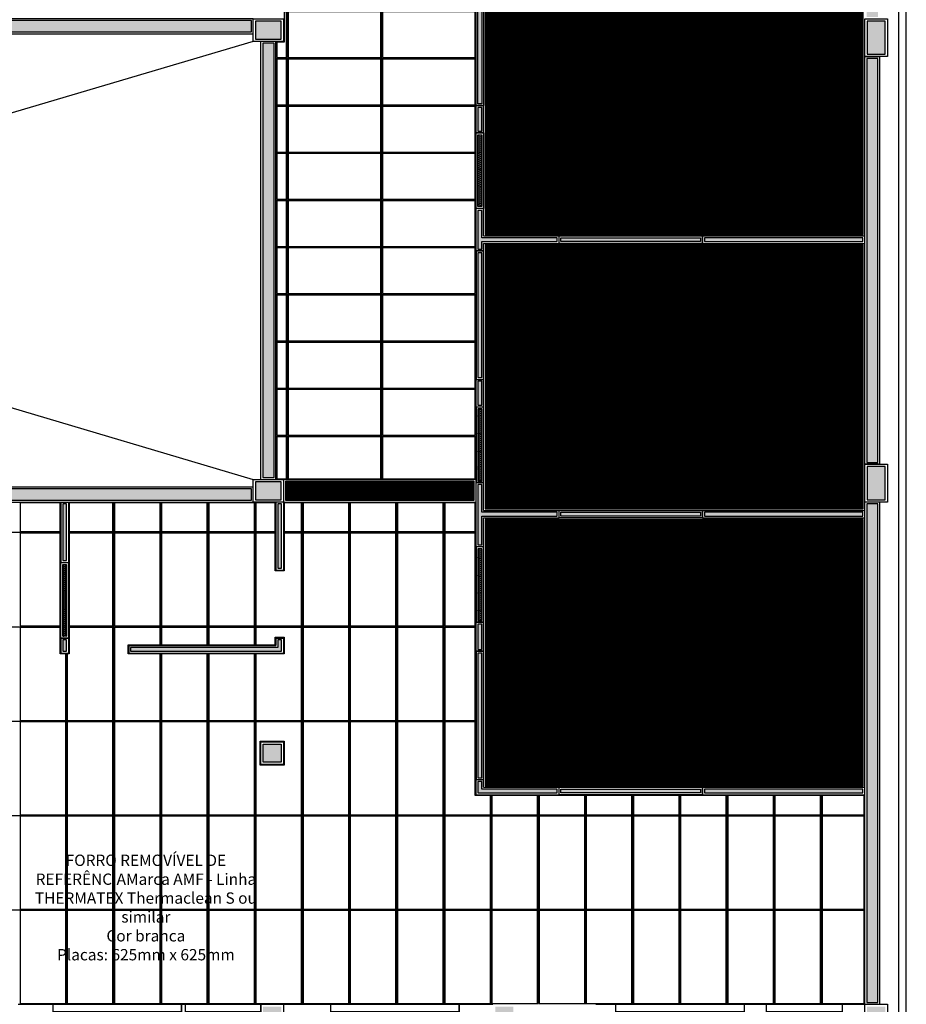
# Model space of a CAD drawing. Units: millimetres. Extents: x 326768 to 359853, y -73154 to -66778.
# Drawn here: x 342779 to 343953, y -72191 to -70888 of the extents above; entities that cross this region are included whole.
import ezdxf

# ---------------------------------------------------------------- set-up
doc = ezdxf.new("R2010")
doc.units = ezdxf.units.MM
doc.header["$LTSCALE"] = 10
for name, color, linetype in [('02', 2, 'Continuous'), ('04', 4, 'Continuous'), ('253', 253, 'Continuous'), ('30', 30, 'Continuous'), ('APCOZ-I', 251, 'Continuous'), ('ESPEC', 2, 'Continuous'), ('LINVISTA', 13, 'Continuous'), ('PAREDE', 6, 'Continuous'), ('parede gesso', 135, 'Continuous'), ('PILAR', 6, 'Continuous'), ('pilar 250', 250, 'Continuous'), ('REG60-100', 7, 'Continuous'), ('UNIDADE', 4, 'Continuous')]:
    doc.layers.add(name, color=color, linetype=linetype)
doc.styles.add('REGUA100', font='ARIALN.TTF')
doc.styles.add('REGUA60', font='ARIALN.TTF')
pattern_1 = [(0, (57303.2905, 8753.6728), (3e-16, 1.25), [])]

msp = doc.modelspace()

# ---------------------------------------------------------------- hatches: boundary and pattern name
at = {"layer": '30'}
h = msp.add_hatch(color=256, dxfattribs=at)
h.paths.add_polyline_path([(343623.5, -69438.9), (343130.5, -69438.9), (343130.5, -69453.9), (343623.5, -69453.9)])
h.paths.add_polyline_path([(338600, -68171.7), (338584, -68171.7), (338584, -68397.4), (338584.1, -68397.4), (338584.1, -68789.4), (338600.1, -68789.4)])
h.paths.add_polyline_path([(338559.6, -68803.9), (338134.5, -68803.9), (338134.5, -68818.9), (338559.6, -68818.9)])
h.paths.add_polyline_path([(338224.5, -68768.9), (338079.5, -68768.9), (338079.5, -68913.9), (338109.5, -68913.9), (338109.5, -68903.9), (338089.5, -68903.9), (338089.5, -68778.9), (338214.5, -68778.9), (338214.5, -68798.9), (338224.5, -68798.9)])
h.paths.add_polyline_path([(338129.5, -69283.9), (338129.5, -68833.9), (338114.5, -68833.9), (338114.5, -69283.9)])
h.paths.add_polyline_path([(338129.5, -69328.9), (338114.5, -69328.9), (338114.5, -69832.9), (338129.5, -69832.9)])
h.paths.add_polyline_path([(338129.5, -69889.9), (338114.5, -69889.9), (338114.5, -70308.9), (338129.5, -70308.9)])
h.paths.add_polyline_path([(338129.5, -70343.9), (338114.5, -70343.9), (338114.5, -70838.9), (338129.5, -70838.9)])
h.paths.add_polyline_path([(338129.5, -70873.9), (338114.5, -70873.9), (338114.5, -71310.6), (338129.5, -71310.6)])
h.paths.add_polyline_path([(338153.2, -71367.9), (338142.6, -71378.5), (338512.6, -71748.5), (338523.2, -71737.9)])
h.paths.add_polyline_path([(338544.4, -71759.1), (338533.8, -71769.7), (338829.2, -72065.1), (338839.8, -72054.5)])
h.paths.add_polyline_path([(338861.1, -72075.7), (338850.5, -72086.3), (339044.9, -72280.8), (339055.5, -72270.2)])
h.paths.add_polyline_path([(339519.5, -72293.9), (339112.7, -72293.9), (339112.7, -72308.9), (339519.5, -72308.9)])
h.paths.add_polyline_path([(340165.5, -72293.9), (339549.5, -72293.9), (339549.5, -72308.9), (340165.5, -72308.9)])
h.paths.add_polyline_path([(340200.5, -72313.9), (340190.5, -72313.9), (340190.5, -72703.9), (340200.5, -72703.9)])
h.paths.add_polyline_path([(340200.5, -72748.9), (340190.5, -72748.9), (340190.5, -73053.9), (340200.5, -73053.9)])
h.paths.add_polyline_path([(341485.5, -72708.9), (341000.5, -72708.9), (341000.5, -72723.9), (341485.5, -72723.9)])
h.paths.add_polyline_path([(342285.5, -72708.9), (341530.5, -72708.9), (341530.5, -72723.9), (342285.5, -72723.9)])
h.paths.add_polyline_path([(343085.5, -72708.9), (342330.5, -72708.9), (342330.5, -72723.9), (343085.5, -72723.9)])
h.paths.add_polyline_path([(343885.5, -72708.9), (343130.5, -72708.9), (343130.5, -72723.9), (343885.5, -72723.9)])
h.paths.add_polyline_path([(343950.5, -72613.9), (343920.5, -72613.9), (343920.5, -72623.9), (343940.5, -72623.9), (343940.5, -72748.9), (343928, -72748.9), (343888, -72748.9), (343815.5, -72748.9), (343815.5, -72728.9), (343805.5, -72728.9), (343805.5, -72758.9), (343950.5, -72758.9)])
h.paths.add_polyline_path([(343915.5, -72233.9), (343900.5, -72233.9), (343900.5, -72703.9), (343915.5, -72703.9)])
h.paths.add_polyline_path([(343915.5, -71528.9), (343900.5, -71528.9), (343900.5, -72188.9), (343915.5, -72188.9)])
h.paths.add_polyline_path([(343915.5, -70938.9), (343900.5, -70938.9), (343900.5, -71473.9), (343915.5, -71473.9)])
h.paths.add_polyline_path([(343915.5, -70253.9), (343900.5, -70253.9), (343900.5, -70883.9), (343915.5, -70883.9)])
h.paths.add_polyline_path([(343880.5, -70233.9), (343895.5, -70233.9), (343895.5, -70223.9), (343870.5, -70223.9), (343870.5, -70318.9), (343895.5, -70318.9), (343895.5, -70308.9), (343880.5, -70308.9)])
h.paths.add_polyline_path([(343915.5, -69833.5), (343900.5, -69833.5), (343900.5, -70218.9), (343915.5, -70218.9)])
h.paths.add_polyline_path([(343670.5, -69438.9), (343658.5, -69438.9), (343658.5, -69458.9), (343655.5, -69458.9), (343655.5, -69808.6), (343668.5, -69808.6), (343668.5, -69808.6), (343895.5, -69808.6), (343895.5, -69808.5), (343915.5, -69808.5), (343915.5, -69793.6), (343670.5, -69793.6)])
h.paths.add_polyline_path([(343950.5, -69793.6), (343920.5, -69793.6), (343920.5, -69803.6), (343940.5, -69803.6), (343940.5, -69928.6), (343920.5, -69928.6), (343920.5, -69938.6), (343950.5, -69938.6)])
edge = h.paths.add_edge_path()
edge.add_line((343646, -70101.1), (343898, -70101.1))
h.paths.add_polyline_path([(343670.5, -69403.9), (343600.5, -69403.9), (343600.5, -69433.9), (343610.5, -69433.9), (343610.5, -69413.9), (343660.5, -69413.9), (343660.5, -69433.9), (343670.5, -69433.9)])
h.paths.add_polyline_path([(343085.5, -69438.9), (342330.5, -69438.9), (342330.5, -69453.9), (343085.5, -69453.9)])
h.paths.add_polyline_path([(342285.5, -69438.9), (341530.5, -69438.9), (341530.5, -69453.9), (342285.5, -69453.9)])
h.paths.add_polyline_path([(341485.5, -69438.9), (340730.5, -69438.9), (340730.5, -69453.9), (341485.5, -69453.9)])
h.paths.add_polyline_path([(340995.5, -69458.9), (340985.5, -69458.9), (340985.5, -69473.9), (340910.5, -69473.9), (340910.5, -69458.9), (340900.5, -69458.9), (340900.5, -69483.9), (340995.5, -69483.9)])
h.paths.add_polyline_path([(340671.5, -69438.9), (340417, -69438.9), (340417, -69453.9), (340671.5, -69453.9)])
h.paths.add_polyline_path([(340382, -69438.9), (340006.5, -69438.9), (340006.5, -69453.9), (340382, -69453.9)])
h.paths.add_polyline_path([(339508.5, -69358.9), (339493.5, -69358.9), (339493.5, -69832.9), (339508.5, -69832.9)])
h.paths.add_polyline_path([(339508.5, -69894.9), (339494.5, -69894.9), (339494.5, -69862.9), (339493.5, -69862.9), (339493.5, -69908.9), (339493.5, -69938.9), (339508.5, -69938.9)])
h.paths.add_polyline_path([(340120.5, -70223.9), (340006.5, -70223.9), (340006.5, -70233.9), (340120.5, -70233.9)])
h.paths.add_polyline_path([(340160.5, -70408.9), (340150.5, -70408.9), (340150.5, -70458.9), (339875.5, -70458.9), (339875.5, -70468.9), (340150.5, -70468.9), (340150.5, -70503.9), (340160.5, -70503.9)])
h.paths.add_polyline_path([(340120.5, -70663.9), (339895.5, -70663.9), (339895.5, -70673.9), (340120.5, -70673.9)])
h.paths.add_polyline_path([(339850.5, -70888.9), (339539.5, -70888.9), (339539.5, -70903.9), (339850.5, -70903.9)])
h.paths.add_polyline_path([(339494.5, -70888.9), (339182.5, -70888.9), (339182.5, -71498.9), (339197.5, -71498.9), (339197.5, -70903.9), (339494.5, -70903.9)])
edge = h.paths.add_edge_path()
edge.add_line((339180, -70886.4), (339497, -70886.4))
h.paths.add_polyline_path([(339494.5, -71508.9), (339204.5, -71508.9), (339204.5, -71523.9), (339494.5, -71523.9)])
h.paths.add_polyline_path([(339982.5, -71508.9), (339539.5, -71508.9), (339539.5, -71523.9), (339982.5, -71523.9)])
edge = h.paths.add_edge_path()
edge.add_line((339497, -71506.4), (339202, -71506.4))
h.paths.add_polyline_path([(341485.5, -70888.9), (341130.5, -70888.9), (341130.5, -70903.9), (341485.5, -70903.9)])
h.paths.add_polyline_path([(341115.5, -70918.9), (341100.5, -70918.9), (341100.5, -71493.9), (341115.5, -71493.9)])
h.paths.add_polyline_path([(341485.5, -71508.9), (341130.5, -71508.9), (341130.5, -71523.9), (341485.5, -71523.9)])
h.paths.add_polyline_path([(342285.5, -71508.9), (341530.5, -71508.9), (341530.5, -71523.9), (342285.5, -71523.9)])
h.paths.add_polyline_path([(342065.5, -71528.9), (342055.5, -71528.9), (342055.5, -71606.8), (342030.5, -71606.8), (342030.5, -71616.8), (342065.5, -71616.8)])
h.paths.add_polyline_path([(343085.5, -71508.9), (342330.5, -71508.9), (342330.5, -71523.9), (343085.5, -71523.9)])
h.paths.add_polyline_path([(343115.5, -70918.9), (343100.5, -70918.9), (343100.5, -71493.9), (343115.5, -71493.9)])
h.paths.add_polyline_path([(343085.5, -70888.9), (342330.5, -70888.9), (342330.5, -70903.9), (343085.5, -70903.9)])
h.paths.add_polyline_path([(342285.5, -70888.9), (341530.5, -70888.9), (341530.5, -70903.9), (342285.5, -70903.9)])
edge = h.paths.add_edge_path()
edge.add_line((341118, -70916.4), (341118, -71496.4))
h.paths.add_polyline_path([(341870.5, -70233.9), (341860.5, -70233.9), (341860.5, -70268.9), (341785.5, -70268.9), (341785.5, -70278.9), (341870.5, -70278.9)])
h.paths.add_polyline_path([(340160.5, -70263.9), (340150.5, -70263.9), (340150.5, -70408.9), (340160.5, -70408.9)])
h.paths.add_polyline_path([(340150.5, -70503.9), (340160.5, -70503.9), (340160.5, -70633.9), (340150.5, -70633.9)])
h.paths.add_polyline_path([(338159.5, -69022.9), (338134.5, -69022.9), (338134.5, -69032.9), (338149.5, -69032.9), (338149.5, -69107.9), (338134.5, -69107.9), (338134.5, -69117.9), (338159.5, -69117.9)])
at = {"layer": 'APCOZ-I'}
h = msp.add_hatch(dxfattribs=at)
h.set_pattern_fill('ANSI31', color=256, scale=10, angle=315, style=0)
h.set_pattern_definition(pattern_1)
h.paths.add_polyline_path([(343896, -70936.4), (343896, -70888.4), (343896, -70888.4), (343896, -70823.4), (343683, -70823.4), (343493, -70823.4), (343395, -70823.4), (343395, -70831.4), (343395, -71001.4), (343395, -71037.6), (343395, -71137.6), (343395, -71171.9), (343493, -71171.9), (343683, -71171.9), (343896, -71171.9)])
h = msp.add_hatch(dxfattribs=at)
h.set_pattern_fill('ANSI31', color=256, scale=10, angle=315, style=0)
h.set_pattern_definition(pattern_1)
h.paths.add_polyline_path([(343896, -71185.9), (343683, -71185.9), (343493, -71185.9), (343395, -71185.9), (343395, -71193.9), (343395, -71363.9), (343395, -71400.6), (343395, -71500.6), (343395, -71535.4), (343493, -71535.4), (343683, -71535.4), (343896, -71535.4), (343896, -71524.4), (343896, -71524.4), (343896, -71478.4), (343896, -71478.4)])
h = msp.add_hatch(dxfattribs=at)
h.set_pattern_fill('ANSI31', color=256, scale=10, angle=315, style=0)
h.set_pattern_definition([(0, (57303.2905, 7478.6728), (3e-16, 1.25), [])])
h.paths.add_polyline_path([(343130.5, -71523.9), (343380.5, -71523.9), (343380.5, -71498.9), (343130.5, -71498.9)])
h = msp.add_hatch(dxfattribs=at)
h.set_pattern_fill('ANSI31', color=256, scale=10, angle=315, style=0)
h.set_pattern_definition(pattern_1)
h.paths.add_polyline_path([(343896, -71549.4), (343683, -71549.4), (343493, -71549.4), (343395, -71549.4), (343395, -71585.6), (343395, -71685.6), (343395, -71723.9), (343395, -71893.9), (343395, -71901.9), (343493, -71901.9), (343683, -71901.9), (343896, -71901.9)])
at = {"layer": 'parede gesso'}
h = msp.add_hatch(dxfattribs=at)
h.set_pattern_fill('HONEY', color=256, scale=12, style=0)
h.set_pattern_definition([(0, (343385.515, -71035.1479), (2.25, 1.299038), [1.5, -3]), (120, (343385.515, -71035.1479), (-2.25, 1.299038), [1.5, -3]), (60, (343385.515, -71035.1479), (5e-09, 2.5980762), [-3, 1.5])])
h.paths.add_polyline_path([(343390.5, -71003.9), (343385.5, -71003.9), (343385.5, -71035.1), (343390.5, -71035.1)])
h.paths.add_polyline_path([(343490.5, -70813.9), (343390.5, -70813.9), (343390.5, -70758.9), (343385.5, -70758.9), (343385.5, -70828.9), (343390.5, -70828.9), (343390.5, -70818.9), (343490.5, -70818.9)])
h.paths.add_polyline_path([(343895.5, -70813.9), (343685.5, -70813.9), (343685.5, -70818.9), (343895.5, -70818.9)])
h = msp.add_hatch(dxfattribs=at)
h.set_pattern_fill('HONEY', color=256, scale=12, style=0)
h.set_pattern_definition([(0, (343385.515, -70998.8979), (2.25, 1.299038), [1.5, -3]), (120, (343385.515, -70998.8979), (-2.25, 1.299038), [1.5, -3]), (60, (343385.515, -70998.8979), (5e-09, 2.598076), [-3, 1.5])])
h.paths.add_polyline_path([(343390.5, -70833.9), (343385.5, -70833.9), (343385.5, -70998.9), (343390.5, -70998.9)])
h = msp.add_hatch(dxfattribs=at)
h.set_pattern_fill('HONEY', color=256, scale=12, style=0)
h.set_pattern_definition([(0, (343385.515, -71135.1479), (2.25, 1.299038), [1.5, -3]), (120, (343385.515, -71135.1479), (-2.25, 1.299038), [1.5, -3]), (60, (343385.515, -71135.1479), (5e-09, 2.598076), [-3, 1.5])])
h.paths.add_polyline_path([(343390.5, -71040.1), (343385.5, -71040.1), (343385.5, -71135.1), (343390.5, -71135.1)])
h = msp.add_hatch(dxfattribs=at)
h.set_pattern_fill('HONEY', color=256, scale=12, style=0)
h.set_pattern_definition([(0, (343385.515, -71398.1479), (2.25, 1.299038), [1.5, -3]), (120, (343385.515, -71398.1479), (-2.25, 1.299038), [1.5, -3]), (60, (343385.515, -71398.1479), (5e-09, 2.5980762), [-3, 1.5])])
h.paths.add_polyline_path([(343895.5, -71176.4), (343685.5, -71176.4), (343685.5, -71181.4), (343895.5, -71181.4)])
h.paths.add_polyline_path([(343490.5, -71176.4), (343390.5, -71176.4), (343390.5, -71140.1), (343385.5, -71140.1), (343385.5, -71191.4), (343390.5, -71191.4), (343390.5, -71181.4), (343490.5, -71181.4)])
h.paths.add_polyline_path([(343390.5, -71366.4), (343385.5, -71366.4), (343385.5, -71398.1), (343390.5, -71398.1)])
h = msp.add_hatch(dxfattribs=at)
h.set_pattern_fill('HONEY', color=256, scale=12, style=0)
h.set_pattern_definition([(0, (343495.515, -71181.3979), (2.25, 1.299038), [1.5, -3]), (120, (343495.515, -71181.3979), (-2.25, 1.299038), [1.5, -3]), (60, (343495.515, -71181.3979), (5e-09, 2.598076), [-3, 1.5])])
h.paths.add_polyline_path([(343680.5, -71181.4), (343680.5, -71176.4), (343495.5, -71176.4), (343495.5, -71181.4)])
h = msp.add_hatch(dxfattribs=at)
h.set_pattern_fill('HONEY', color=256, scale=12, style=0)
h.set_pattern_definition([(0, (343385.515, -71361.3979), (2.25, 1.299038), [1.5, -3]), (120, (343385.515, -71361.3979), (-2.25, 1.299038), [1.5, -3]), (60, (343385.515, -71361.3979), (5e-09, 2.598076), [-3, 1.5])])
h.paths.add_polyline_path([(343385.5, -71361.4), (343390.5, -71361.4), (343390.5, -71196.4), (343385.5, -71196.4)])
h = msp.add_hatch(dxfattribs=at)
h.set_pattern_fill('HONEY', color=256, scale=12, style=0)
h.set_pattern_definition([(0, (343385.515, -71498.1479), (2.25, 1.299038), [1.5, -3]), (120, (343385.515, -71498.1479), (-2.25, 1.299038), [1.5, -3]), (60, (343385.515, -71498.1479), (5e-09, 2.598076), [-3, 1.5])])
h.paths.add_polyline_path([(343390.5, -71403.1), (343385.5, -71403.1), (343385.5, -71498.1), (343390.5, -71498.1)])
h = msp.add_hatch(dxfattribs=at)
h.set_pattern_fill('HONEY', color=256, scale=12, style=0)
h.set_pattern_definition([(0, (343385.515, -71583.1479), (2.25, 1.299038), [1.5, -3]), (120, (343385.515, -71583.1479), (-2.25, 1.299038), [1.5, -3]), (60, (343385.515, -71583.1479), (5e-09, 2.5980762), [-3, 1.5])])
h.paths.add_polyline_path([(343895.5, -71539.9), (343685.5, -71539.9), (343685.5, -71544.9), (343895.5, -71544.9)])
h.paths.add_polyline_path([(343490.5, -71539.9), (343390.5, -71539.9), (343390.5, -71503.1), (343385.5, -71503.1), (343385.5, -71583.1), (343390.5, -71583.1), (343390.5, -71544.9), (343490.5, -71544.9)])
h = msp.add_hatch(dxfattribs=at)
h.set_pattern_fill('HONEY', color=256, scale=12, style=0)
h.set_pattern_definition([(0, (342835.515, -71723.8979), (2.25, 1.299038), [1.5, -3]), (120, (342835.515, -71723.8979), (-2.25, 1.299038), [1.5, -3]), (60, (342835.515, -71723.8979), (5e-09, 2.598076), [-3, 1.5])])
h.paths.add_polyline_path([(342840.5, -71708.9), (342835.5, -71708.9), (342835.5, -71723.9), (342840.5, -71723.9)])
h.paths.add_polyline_path([(342840.5, -71528.9), (342835.5, -71528.9), (342835.5, -71603.9), (342840.5, -71603.9)])
h.paths.add_polyline_path([(343125.5, -71528.9), (343120.5, -71528.9), (343120.5, -71613.9), (343125.5, -71613.9)])
h.paths.add_polyline_path([(343125.5, -71708.9), (343120.5, -71708.9), (343120.5, -71718.9), (342925.5, -71718.9), (342925.5, -71723.9), (343125.5, -71723.9)])
h = msp.add_hatch(dxfattribs=at)
h.set_pattern_fill('HONEY', color=256, scale=12, style=0)
h.set_pattern_definition([(0, (343495.515, -71544.8979), (2.25, 1.299038), [1.5, -3]), (120, (343495.515, -71544.8979), (-2.25, 1.299038), [1.5, -3]), (60, (343495.515, -71544.8979), (5e-09, 2.598076), [-3, 1.5])])
h.paths.add_polyline_path([(343680.5, -71544.9), (343680.5, -71539.9), (343495.5, -71539.9), (343495.5, -71544.9)])
h = msp.add_hatch(dxfattribs=at)
h.set_pattern_fill('HONEY', color=256, scale=12, style=0)
h.set_pattern_definition([(0, (343385.515, -71683.1479), (2.25, 1.299038), [1.5, -3]), (120, (343385.515, -71683.1479), (-2.25, 1.299038), [1.5, -3]), (60, (343385.515, -71683.1479), (5e-09, 2.598076), [-3, 1.5])])
h.paths.add_polyline_path([(343390.5, -71588.1), (343385.5, -71588.1), (343385.5, -71683.1), (343390.5, -71683.1)])
h = msp.add_hatch(dxfattribs=at)
h.set_pattern_fill('HONEY', color=256, scale=12, style=0)
h.set_pattern_definition([(0, (342835.515, -71703.8979), (2.25, 1.299038), [1.5, -3]), (120, (342835.515, -71703.8979), (-2.25, 1.299038), [1.5, -3]), (60, (342835.515, -71703.8979), (5e-09, 2.598076), [-3, 1.5])])
h.paths.add_polyline_path([(342835.5, -71703.9), (342840.5, -71703.9), (342840.5, -71608.9), (342835.5, -71608.9)])
h = msp.add_hatch(dxfattribs=at)
h.set_pattern_fill('HONEY', color=256, scale=12, style=0)
h.set_pattern_definition([(0, (343385.515, -71911.3979), (2.25, 1.299038), [1.5, -3]), (120, (343385.515, -71911.3979), (-2.25, 1.299038), [1.5, -3]), (60, (343385.515, -71911.3979), (5e-09, 2.5980762), [-3, 1.5])])
h.paths.add_polyline_path([(343390.5, -71688.1), (343385.5, -71688.1), (343385.5, -71721.4), (343390.5, -71721.4)])
h.paths.add_polyline_path([(343895.5, -71906.4), (343685.5, -71906.4), (343685.5, -71911.4), (343895.5, -71911.4)])
h.paths.add_polyline_path([(343490.5, -71906.4), (343390.5, -71906.4), (343390.5, -71896.4), (343385.5, -71896.4), (343385.5, -71911.4), (343490.5, -71911.4)])
h = msp.add_hatch(dxfattribs=at)
h.set_pattern_fill('HONEY', color=256, scale=12, style=0)
h.set_pattern_definition([(0, (343385.515, -71891.3979), (2.25, 1.299038), [1.5, -3]), (120, (343385.515, -71891.3979), (-2.25, 1.299038), [1.5, -3]), (60, (343385.515, -71891.3979), (5e-09, 2.598076), [-3, 1.5])])
h.paths.add_polyline_path([(343385.5, -71891.4), (343390.5, -71891.4), (343390.5, -71726.4), (343385.5, -71726.4)])
h = msp.add_hatch(dxfattribs=at)
h.set_pattern_fill('HONEY', color=256, scale=12, style=0)
h.set_pattern_definition([(0, (343495.515, -71911.3979), (2.25, 1.299038), [1.5, -3]), (120, (343495.515, -71911.3979), (-2.25, 1.299038), [1.5, -3]), (60, (343495.515, -71911.3979), (5e-09, 2.598076), [-3, 1.5])])
h.paths.add_polyline_path([(343680.5, -71911.4), (343680.5, -71906.4), (343495.5, -71906.4), (343495.5, -71911.4)])
at = {"layer": 'pilar 250'}
h = msp.add_hatch(color=256, dxfattribs=at)
h.paths.add_polyline_path([(343925, -70889.4), (343901, -70889.4), (343901, -70933.4), (343925, -70933.4)])
h.paths.add_polyline_path([(343125, -70889.4), (343091, -70889.4), (343091, -70913.4), (343125, -70913.4)])
h.paths.add_polyline_path([(342325, -70889.4), (342291, -70889.4), (342291, -70923.4), (342325, -70923.4)])
h.paths.add_polyline_path([(341525, -70889.4), (341491, -70889.4), (341491, -70923.4), (341525, -70923.4)])
h.paths.add_polyline_path([(341525, -71489.4), (341491, -71489.4), (341491, -71523.4), (341525, -71523.4)])
h.paths.add_polyline_path([(341520, -71914.4), (341496, -71914.4), (341496, -71938.4), (341520, -71938.4)])
h.paths.add_polyline_path([(341520, -72194.4), (341496, -72194.4), (341496, -72218.4), (341520, -72218.4)])
h.paths.add_polyline_path([(341525, -72709.4), (341491, -72709.4), (341491, -72743.4), (341525, -72743.4)])
h.paths.add_polyline_path([(342325, -72709.4), (342291, -72709.4), (342291, -72743.4), (342325, -72743.4)])
h.paths.add_polyline_path([(343125, -72709.4), (343091, -72709.4), (343091, -72743.4), (343125, -72743.4)])
h.paths.add_polyline_path([(343925, -72709.4), (343891, -72709.4), (343891, -72743.4), (343925, -72743.4)])
h.paths.add_polyline_path([(343925, -72194.4), (343901, -72194.4), (343901, -72228.4), (343925, -72228.4)])
h.paths.add_polyline_path([(343925, -71479.4), (343901, -71479.4), (343901, -71523.4), (343925, -71523.4)])
h.paths.add_polyline_path([(343432.5, -72194.4), (343408.5, -72194.4), (343408.5, -72218.4), (343432.5, -72218.4)])
h.paths.add_polyline_path([(343125, -72194.4), (343101, -72194.4), (343101, -72218.4), (343125, -72218.4)])
h.paths.add_polyline_path([(342647, -72194.4), (342623, -72194.4), (342623, -72218.4), (342647, -72218.4)])
h.paths.add_polyline_path([(342320, -72194.4), (342296, -72194.4), (342296, -72218.4), (342320, -72218.4)])
h.paths.add_polyline_path([(341920, -72194.4), (341896, -72194.4), (341896, -72218.4), (341920, -72218.4)])
h.paths.add_polyline_path([(341920, -71914.4), (341896, -71914.4), (341896, -71938.4), (341920, -71938.4)])
h.paths.add_polyline_path([(342320, -71914.4), (342296, -71914.4), (342296, -71938.4), (342320, -71938.4)])
h.paths.add_polyline_path([(342722.5, -71914.4), (342698.5, -71914.4), (342698.5, -71938.4), (342722.5, -71938.4)])
h.paths.add_polyline_path([(343125, -71846.9), (343101, -71846.9), (343101, -71870.9), (343125, -71870.9)])
h.paths.add_polyline_path([(343125, -71499.4), (343091, -71499.4), (343091, -71523.4), (343125, -71523.4)])
h.paths.add_polyline_path([(342325, -71489.4), (342291, -71489.4), (342291, -71523.4), (342325, -71523.4)])

# ---------------------------------------------------------------- linework, layer by layer
at = {"layer": '02'}
msp.add_line((343953, -72611.4), (343953, -69941.1), dxfattribs=at)
msp.add_lwpolyline([(343128, -71526.4), (343383, -71526.4), (343383, -71496.4), (343128, -71496.4)], close=True, dxfattribs=at)
at = {"layer": '04'}
for p, q in [((343383, -71037.6), (343383, -71001.4)), ((343383, -71001.4), (343393, -71001.4)), ((343393, -71037.6), (343393, -71001.4)), ((343393, -71037.6), (343383, -71037.6)), ((343383, -71193.9), (343383, -71137.6)), ((343393, -71137.6), (343383, -71137.6)), ((343393, -71173.9), (343393, -71137.6)), ((343393, -71173.9), (343493, -71173.9)), ((343393, -71183.9), (343493, -71183.9)), ((343393, -71193.9), (343393, -71183.9)), ((343493, -71183.9), (343493, -71173.9)), ((343683, -71173.9), (343898, -71173.9)), ((343683, -71183.9), (343683, -71173.9)), ((343683, -71183.9), (343898, -71183.9)), ((343383, -71193.9), (343393, -71193.9)), ((343383, -71363.9), (343393, -71363.9)), ((343383, -71400.6), (343383, -71363.9)), ((343393, -71400.6), (343393, -71363.9)), ((343393, -71400.6), (343383, -71400.6)), ((343383, -71585.6), (343383, -71500.6)), ((343393, -71500.6), (343383, -71500.6)), ((343393, -71537.4), (343393, -71500.6)), ((342833, -71526.4), (342833, -71606.4)), ((342843, -71526.4), (342843, -71606.4)), ((343118, -71526.4), (343118, -71616.4)), ((343128, -71526.4), (343128, -71616.4)), ((343393, -71537.4), (343493, -71537.4)), ((343393, -71547.4), (343493, -71547.4)), ((343393, -71585.6), (343393, -71547.4)), ((343493, -71547.4), (343493, -71537.4)), ((343683, -71537.4), (343898, -71537.4)), ((343683, -71547.4), (343683, -71537.4)), ((343683, -71547.4), (343898, -71547.4)), ((343393, -71585.6), (343383, -71585.6)), ((343383, -71723.9), (343383, -71685.6)), ((343393, -71685.6), (343383, -71685.6)), ((343393, -71723.9), (343393, -71685.6)), ((342833, -71706.4), (342833, -71726.4)), ((342843, -71706.4), (342843, -71726.4)), ((342923, -71716.4), (342923, -71726.4)), ((343118, -71706.4), (343118, -71716.4)), ((343128, -71706.4), (343128, -71726.4)), ((343383, -71723.9), (343393, -71723.9)), ((343383, -71893.9), (343393, -71893.9)), ((343383, -71913.9), (343383, -71893.9)), ((343393, -71903.9), (343393, -71893.9)), ((343383, -71913.9), (343493, -71913.9)), ((343393, -71903.9), (343493, -71903.9)), ((343493, -71913.9), (343493, -71903.9)), ((343683, -71903.9), (343898, -71903.9)), ((343683, -71913.9), (343683, -71903.9)), ((343683, -71913.9), (343898, -71913.9)), ((342776.5, -72191.4), (342823, -72191.4)), ((342823, -72201.4), (342823, -72191.4)), ((342993, -72201.4), (342993, -72191.4)), ((342993, -72191.4), (342998, -72191.4)), ((342998, -72201.4), (342998, -72191.4)), ((343128, -72191.4), (343190.5, -72191.4)), ((343190.5, -72201.4), (343190.5, -72191.4)), ((343360.5, -72201.4), (343360.5, -72191.4)), ((343360.5, -72191.4), (343405.5, -72191.4))]:
    msp.add_line(p, q, dxfattribs=at)
for points in [[(343383, -70831.4), (343393, -70831.4), (343393, -71001.4), (343383, -71001.4)], [(343383, -71037.6), (343393, -71037.6), (343393, -71137.6), (343383, -71137.6)], [(343493, -71173.9), (343683, -71173.9), (343683, -71183.9), (343493, -71183.9)], [(343383, -71363.9), (343393, -71363.9), (343393, -71193.9), (343383, -71193.9)], [(343383, -71500.6), (343393, -71500.6), (343393, -71400.6), (343383, -71400.6)], [(343493, -71537.4), (343683, -71537.4), (343683, -71547.4), (343493, -71547.4)], [(343383, -71685.6), (343393, -71685.6), (343393, -71585.6), (343383, -71585.6)], [(342833, -71606.4), (342843, -71606.4), (342843, -71706.4), (342833, -71706.4)], [(343383, -71893.9), (343393, -71893.9), (343393, -71723.9), (343383, -71723.9)], [(343493, -71903.9), (343683, -71903.9), (343683, -71913.9), (343493, -71913.9)], [(342823, -72191.4), (342993, -72191.4), (342993, -72201.4), (342823, -72201.4)], [(342998, -72191.4), (343098, -72191.4), (343098, -72201.4), (342998, -72201.4)], [(343190.5, -72191.4), (343360.5, -72191.4), (343360.5, -72201.4), (343190.5, -72201.4)], [(343568, -72191.4), (343738, -72191.4), (343738, -72201.4), (343568, -72201.4)], [(343768, -72191.4), (343868, -72191.4), (343868, -72201.4), (343768, -72201.4)]]:
    msp.add_lwpolyline(points, close=True, dxfattribs=at)
at = {"layer": '253'}
for points in [[(343132, -70877.4), (343129, -70877.4), (343129, -70886.4), (343129, -70917.4), (343119, -70917.4), (343119, -70937.9), (343132, -70937.9)], [(343257, -70877.4), (343134, -70877.4), (343134, -70937.9), (343257, -70937.9)], [(343382, -70900.6), (343382, -70877.4), (343259, -70877.4), (343259, -70937.9), (343382, -70937.9)], [(343132, -70939.9), (343119, -70939.9), (343119, -71000.4), (343132, -71000.4)], [(343257, -70939.9), (343134, -70939.9), (343134, -71000.4), (343257, -71000.4)], [(343382, -70963.1), (343382, -70939.9), (343259, -70939.9), (343259, -71000.4), (343382, -71000.4)], [(343132, -71002.4), (343119, -71002.4), (343119, -71062.9), (343132, -71062.9)], [(343257, -71002.4), (343134, -71002.4), (343134, -71062.9), (343257, -71062.9)], [(343382, -71025.6), (343382, -71002.4), (343259, -71002.4), (343259, -71062.9), (343382, -71062.9)], [(343132, -71064.9), (343119, -71064.9), (343119, -71125.4), (343132, -71125.4)], [(343257, -71064.9), (343134, -71064.9), (343134, -71125.4), (343257, -71125.4)], [(343382, -71088.1), (343382, -71064.9), (343259, -71064.9), (343259, -71125.4), (343382, -71125.4)], [(343132, -71127.4), (343119, -71127.4), (343119, -71187.9), (343132, -71187.9)], [(343257, -71127.4), (343134, -71127.4), (343134, -71187.9), (343257, -71187.9)], [(343382, -71150.6), (343382, -71127.4), (343259, -71127.4), (343259, -71187.9), (343382, -71187.9)], [(343132, -71189.9), (343119, -71189.9), (343119, -71250.4), (343132, -71250.4)], [(343257, -71189.9), (343134, -71189.9), (343134, -71250.4), (343257, -71250.4)], [(343382, -71213.1), (343382, -71189.9), (343259, -71189.9), (343259, -71250.4), (343382, -71250.4)], [(343132, -71252.4), (343119, -71252.4), (343119, -71312.9), (343132, -71312.9)], [(343257, -71252.4), (343134, -71252.4), (343134, -71312.9), (343257, -71312.9)], [(343382, -71275.6), (343382, -71252.4), (343259, -71252.4), (343259, -71312.9), (343382, -71312.9)], [(343132, -71314.9), (343119, -71314.9), (343119, -71375.4), (343132, -71375.4)], [(343257, -71314.9), (343134, -71314.9), (343134, -71375.4), (343257, -71375.4)], [(343382, -71338.1), (343382, -71314.9), (343259, -71314.9), (343259, -71375.4), (343382, -71375.4)], [(343132, -71377.4), (343119, -71377.4), (343119, -71437.9), (343132, -71437.9)], [(343257, -71377.4), (343134, -71377.4), (343134, -71437.9), (343257, -71437.9)], [(343382, -71400.6), (343382, -71377.4), (343259, -71377.4), (343259, -71437.9), (343382, -71437.9)], [(343132, -71439.9), (343119, -71439.9), (343119, -71495.4), (343128, -71495.4), (343132, -71495.4)], [(343257, -71439.9), (343134, -71439.9), (343134, -71495.4), (343257, -71495.4)], [(343382, -71439.9), (343259, -71439.9), (343259, -71495.4), (343382, -71495.4)], [(342832, -71527.4), (342779, -71527.4), (342779, -71565.4), (342832, -71565.4)], [(342902, -71527.4), (342844, -71527.4), (342844, -71565.4), (342902, -71565.4)], [(342964.5, -71527.4), (342904, -71527.4), (342904, -71565.4), (342964.5, -71565.4)], [(343027, -71527.4), (342966.5, -71527.4), (342966.5, -71565.4), (343027, -71565.4)], [(343089.5, -71527.4), (343029, -71527.4), (343029, -71565.4), (343089.5, -71565.4)], [(343117, -71527.4), (343091.5, -71527.4), (343091.5, -71565.4), (343117, -71565.4)], [(343152, -71527.4), (343129, -71527.4), (343129, -71565.4), (343152, -71565.4)], [(343214.5, -71527.4), (343154, -71527.4), (343154, -71565.4), (343214.5, -71565.4)], [(343277, -71527.4), (343216.5, -71527.4), (343216.5, -71565.4), (343277, -71565.4)], [(343339.5, -71527.4), (343279, -71527.4), (343279, -71565.4), (343339.5, -71565.4)], [(343382, -71527.4), (343341.5, -71527.4), (343341.5, -71565.4), (343382, -71565.4)], [(342832, -71606.4), (342832, -71567.4), (342779, -71567.4), (342779, -71690.4), (342832, -71690.4)], [(342902, -71567.4), (342844, -71567.4), (342844, -71606.4), (342844, -71690.4), (342902, -71690.4)], [(342964.5, -71567.4), (342904, -71567.4), (342904, -71690.4), (342964.5, -71690.4)], [(343027, -71567.4), (342966.5, -71567.4), (342966.5, -71690.4), (343027, -71690.4)], [(343089.5, -71567.4), (343029, -71567.4), (343029, -71690.4), (343089.5, -71690.4)], [(343117, -71567.4), (343091.5, -71567.4), (343091.5, -71690.4), (343152, -71690.4), (343152, -71567.4), (343129, -71567.4), (343129, -71617.4), (343117, -71617.4)], [(343214.5, -71567.4), (343154, -71567.4), (343154, -71690.4), (343214.5, -71690.4)], [(343277, -71567.4), (343216.5, -71567.4), (343216.5, -71690.4), (343277, -71690.4)], [(343339.5, -71567.4), (343279, -71567.4), (343279, -71690.4), (343339.5, -71690.4)], [(343382, -71585.6), (343382, -71567.4), (343341.5, -71567.4), (343341.5, -71690.4), (343382, -71690.4), (343382, -71685.6)], [(342839.5, -71727.4), (342832, -71727.4), (342832, -71706.4), (342832, -71692.4), (342779, -71692.4), (342779, -71815.4), (342839.5, -71815.4)], [(342902, -71692.4), (342844, -71692.4), (342844, -71706.4), (342844, -71727.4), (342841.5, -71727.4), (342841.5, -71815.4), (342902, -71815.4)], [(342964.5, -71727.4), (342922, -71727.4), (342922, -71715.4), (342964.5, -71715.4), (342964.5, -71692.4), (342904, -71692.4), (342904, -71815.4), (342964.5, -71815.4)], [(343027, -71692.4), (342966.5, -71692.4), (342966.5, -71715.4), (343027, -71715.4)], [(343089.5, -71692.4), (343029, -71692.4), (343029, -71715.4), (343089.5, -71715.4)], [(343152, -71692.4), (343091.5, -71692.4), (343091.5, -71715.4), (343117, -71715.4), (343117, -71705.4), (343129, -71705.4), (343129, -71727.4), (343091.5, -71727.4), (343091.5, -71815.4), (343152, -71815.4)], [(343214.5, -71692.4), (343154, -71692.4), (343154, -71815.4), (343214.5, -71815.4)], [(343277, -71692.4), (343216.5, -71692.4), (343216.5, -71815.4), (343277, -71815.4)], [(343339.5, -71692.4), (343279, -71692.4), (343279, -71815.4), (343339.5, -71815.4)], [(343382, -71692.4), (343341.5, -71692.4), (343341.5, -71815.4), (343382, -71815.4), (343382, -71723.9)], [(343027, -71727.4), (342966.5, -71727.4), (342966.5, -71815.4), (343027, -71815.4)], [(343089.5, -71727.4), (343029, -71727.4), (343029, -71815.4), (343089.5, -71815.4)], [(342839.5, -71817.4), (342779, -71817.4), (342779, -71940.4), (342839.5, -71940.4)], [(342902, -71817.4), (342841.5, -71817.4), (342841.5, -71940.4), (342902, -71940.4)], [(342964.5, -71817.4), (342904, -71817.4), (342904, -71940.4), (342964.5, -71940.4)], [(343027, -71817.4), (342966.5, -71817.4), (342966.5, -71940.4), (343027, -71940.4)], [(343089.5, -71817.4), (343029, -71817.4), (343029, -71940.4), (343089.5, -71940.4)], [(343152, -71817.4), (343091.5, -71817.4), (343091.5, -71940.4), (343152, -71940.4)], [(343214.5, -71817.4), (343154, -71817.4), (343154, -71940.4), (343214.5, -71940.4)], [(343277, -71817.4), (343216.5, -71817.4), (343216.5, -71940.4), (343277, -71940.4)], [(343339.5, -71817.4), (343279, -71817.4), (343279, -71940.4), (343339.5, -71940.4)], [(343382, -71893.9), (343382, -71817.4), (343341.5, -71817.4), (343341.5, -71940.4), (343402, -71940.4), (343402, -71914.9), (343382, -71914.9)], [(343129, -71874.9), (343097, -71874.9), (343097, -71842.9), (343129, -71842.9)], [(343464.5, -71914.9), (343404, -71914.9), (343404, -71940.4), (343464.5, -71940.4)], [(343527, -71914.9), (343466.5, -71914.9), (343466.5, -71940.4), (343527, -71940.4)], [(343589.5, -71914.9), (343529, -71914.9), (343529, -71940.4), (343589.5, -71940.4)], [(343652, -71914.9), (343591.5, -71914.9), (343591.5, -71940.4), (343652, -71940.4)], [(343714.5, -71914.9), (343654, -71914.9), (343654, -71940.4), (343714.5, -71940.4)], [(343777, -71914.9), (343716.5, -71914.9), (343716.5, -71940.4), (343777, -71940.4)], [(343839.5, -71914.9), (343779, -71914.9), (343779, -71940.4), (343839.5, -71940.4)], [(343897, -71914.9), (343841.5, -71914.9), (343841.5, -71940.4), (343897, -71940.4)], [(342839.5, -71942.4), (342779, -71942.4), (342779, -72065.4), (342839.5, -72065.4)], [(342902, -71942.4), (342841.5, -71942.4), (342841.5, -72065.4), (342902, -72065.4)], [(342964.5, -71942.4), (342904, -71942.4), (342904, -72065.4), (342964.5, -72065.4)], [(343027, -71942.4), (342966.5, -71942.4), (342966.5, -72065.4), (343027, -72065.4)], [(343089.5, -71942.4), (343029, -71942.4), (343029, -72065.4), (343089.5, -72065.4)], [(343152, -71942.4), (343091.5, -71942.4), (343091.5, -72065.4), (343152, -72065.4)], [(343214.5, -71942.4), (343154, -71942.4), (343154, -72065.4), (343214.5, -72065.4)], [(343277, -71942.4), (343216.5, -71942.4), (343216.5, -72065.4), (343277, -72065.4)], [(343339.5, -71942.4), (343279, -71942.4), (343279, -72065.4), (343339.5, -72065.4)], [(343402, -71942.4), (343341.5, -71942.4), (343341.5, -72065.4), (343402, -72065.4)], [(343464.5, -71942.4), (343404, -71942.4), (343404, -72065.4), (343464.5, -72065.4)], [(343527, -71942.4), (343466.5, -71942.4), (343466.5, -72065.4), (343527, -72065.4)], [(343589.5, -71942.4), (343529, -71942.4), (343529, -72065.4), (343589.5, -72065.4)], [(343652, -71942.4), (343591.5, -71942.4), (343591.5, -72065.4), (343652, -72065.4)], [(343714.5, -71942.4), (343654, -71942.4), (343654, -72065.4), (343714.5, -72065.4)], [(343777, -71942.4), (343716.5, -71942.4), (343716.5, -72065.4), (343777, -72065.4)], [(343839.5, -71942.4), (343779, -71942.4), (343779, -72065.4), (343839.5, -72065.4)], [(343897, -71942.4), (343841.5, -71942.4), (343841.5, -72065.4), (343897, -72065.4)], [(342839.5, -72067.4), (342779, -72067.4), (342779, -72190.4), (342780.5, -72190.4), (342839.5, -72190.4)], [(342902, -72067.4), (342841.5, -72067.4), (342841.5, -72190.4), (342843, -72190.4), (342902, -72190.4)], [(342964.5, -72067.4), (342904, -72067.4), (342904, -72190.4), (342905.5, -72190.4), (342964.5, -72190.4)], [(343027, -72067.4), (342966.5, -72067.4), (342966.5, -72190.4), (342968, -72190.4), (343027, -72190.4)], [(343089.5, -72067.4), (343029, -72067.4), (343029, -72190.4), (343030.5, -72190.4), (343089.5, -72190.4)], [(343152, -72067.4), (343091.5, -72067.4), (343091.5, -72190.4), (343093, -72190.4), (343152, -72190.4)], [(343214.5, -72067.4), (343154, -72067.4), (343154, -72190.4), (343155.5, -72190.4), (343214.5, -72190.4)], [(343277, -72067.4), (343216.5, -72067.4), (343216.5, -72190.4), (343218, -72190.4), (343277, -72190.4)], [(343339.5, -72067.4), (343279, -72067.4), (343279, -72190.4), (343280.5, -72190.4), (343339.5, -72190.4)], [(343402, -72067.4), (343341.5, -72067.4), (343341.5, -72190.4), (343343, -72190.4), (343402, -72190.4)], [(343464.5, -72067.4), (343404, -72067.4), (343404, -72190.4), (343405.5, -72190.4), (343464.5, -72190.4)], [(343527, -72067.4), (343466.5, -72067.4), (343466.5, -72190.4), (343468, -72190.4), (343527, -72190.4)], [(343589.5, -72067.4), (343529, -72067.4), (343529, -72190.4), (343530.5, -72190.4), (343589.5, -72190.4)], [(343652, -72067.4), (343591.5, -72067.4), (343591.5, -72190.4), (343593, -72190.4), (343652, -72190.4)], [(343714.5, -72067.4), (343654, -72067.4), (343654, -72190.4), (343655.5, -72190.4), (343714.5, -72190.4)], [(343777, -72067.4), (343716.5, -72067.4), (343716.5, -72190.4), (343718, -72190.4), (343777, -72190.4)], [(343839.5, -72067.4), (343779, -72067.4), (343779, -72190.4), (343780.5, -72190.4), (343839.5, -72190.4)], [(343897, -72067.4), (343841.5, -72067.4), (343841.5, -72190.4), (343868, -72190.4), (343897, -72190.4)]]:
    msp.add_lwpolyline(points, close=True, dxfattribs=at)
at = {"layer": '30'}
for points in [[(343085.5, -70888.9), (342330.5, -70888.9), (342330.5, -70903.9), (343085.5, -70903.9)], [(343115.5, -70918.9), (343100.5, -70918.9), (343100.5, -71493.9), (343115.5, -71493.9)], [(343915.5, -70938.9), (343900.5, -70938.9), (343900.5, -71473.9), (343915.5, -71473.9)], [(343085.5, -71508.9), (342330.5, -71508.9), (342330.5, -71523.9), (343085.5, -71523.9)], [(343915.5, -71528.9), (343900.5, -71528.9), (343900.5, -72188.9), (343915.5, -72188.9)]]:
    msp.add_lwpolyline(points, close=True, dxfattribs=at)
at = {"layer": 'APCOZ-I'}
for points in [[(343896, -70936.4), (343896, -70888.4), (343896, -70888.4), (343896, -70823.4), (343683, -70823.4), (343493, -70823.4), (343395, -70823.4), (343395, -70831.4), (343395, -71001.4), (343395, -71037.6), (343395, -71137.6), (343395, -71171.9), (343493, -71171.9), (343683, -71171.9), (343896, -71171.9)], [(343896, -71185.9), (343683, -71185.9), (343493, -71185.9), (343395, -71185.9), (343395, -71193.9), (343395, -71363.9), (343395, -71400.6), (343395, -71500.6), (343395, -71535.4), (343493, -71535.4), (343683, -71535.4), (343896, -71535.4), (343896, -71524.4), (343896, -71524.4), (343896, -71478.4), (343896, -71478.4)], [(343130.5, -71523.9), (343380.5, -71523.9), (343380.5, -71498.9), (343130.5, -71498.9)], [(343896, -71549.4), (343683, -71549.4), (343493, -71549.4), (343395, -71549.4), (343395, -71585.6), (343395, -71685.6), (343395, -71723.9), (343395, -71893.9), (343395, -71901.9), (343493, -71901.9), (343683, -71901.9), (343896, -71901.9)]]:
    msp.add_lwpolyline(points, close=True, dxfattribs=at)
at = {"layer": 'ESPEC'}
msp.add_lwpolyline([(343943, -72611.4), (343943, -69941.1)], dxfattribs=at)
at = {"layer": 'LINVISTA'}
for p, q in [((343133, -71496.4), (343133, -70251.4)), ((343258, -71496.4), (343258, -70251.4)), ((343088, -70916.4), (341128, -71496.4)), ((341128, -70916.4), (343088, -71496.4)), ((343118, -70938.9), (343383, -70938.9)), ((343118, -71001.4), (343383, -71001.4)), ((343118, -71063.9), (343383, -71063.9)), ((343118, -71126.4), (343383, -71126.4)), ((343118, -71188.9), (343383, -71188.9)), ((343118, -71251.4), (343383, -71251.4)), ((343118, -71313.9), (343383, -71313.9)), ((343118, -71376.4), (343383, -71376.4)), ((343118, -71438.9), (343383, -71438.9)), ((342903, -72191.4), (342903, -71526.4)), ((342965.5, -71716.4), (342965.5, -71526.4)), ((343028, -71716.4), (343028, -71526.4)), ((343090.5, -71716.4), (343090.5, -71526.4)), ((343153, -72191.4), (343153, -71526.4)), ((343215.5, -72191.4), (343215.5, -71526.4)), ((343278, -72191.4), (343278, -71526.4)), ((343340.5, -72191.4), (343340.5, -71526.4)), ((342508, -71566.4), (342833, -71566.4)), ((342843, -71566.4), (343118, -71566.4)), ((343128, -71566.4), (343383, -71566.4)), ((342508, -71691.4), (342833, -71691.4)), ((342843, -71691.4), (343383, -71691.4)), ((342840.5, -72191.4), (342840.5, -71726.4)), ((342965.5, -72191.4), (342965.5, -71726.4)), ((343028, -72191.4), (343028, -71726.4)), ((343090.5, -72191.4), (343090.5, -71726.4)), ((342508, -71816.4), (343383, -71816.4)), ((343403, -72191.4), (343403, -71913.9)), ((343465.5, -72191.4), (343465.5, -71913.9)), ((343528, -72191.4), (343528, -71913.9)), ((343590.5, -72191.4), (343590.5, -71913.9)), ((343653, -72191.4), (343653, -71913.9)), ((343715.5, -72191.4), (343715.5, -71913.9)), ((343778, -72191.4), (343778, -71913.9)), ((343840.5, -72191.4), (343840.5, -71913.9)), ((342725.5, -71941.4), (343898, -71941.4)), ((341653, -72066.4), (343898, -72066.4)), ((343541.8, -72191.4), (343898, -72191.4))]:
    msp.add_line(p, q, dxfattribs=at)
at = {"layer": 'PAREDE'}
for p, q in [((343098, -71496.4), (343098, -70916.4)), ((343118, -71496.4), (343118, -70916.4)), ((343898, -71476.4), (343898, -70936.4)), ((343898, -70936.4), (343918, -70936.4)), ((343918, -71476.4), (343918, -70936.4)), ((343918, -71476.4), (343898, -71476.4)), ((343918, -71476.4), (343898, -71476.4)), ((343918, -71476.4), (343918, -71476.4)), ((343098, -71496.4), (343118, -71496.4)), ((342328, -71506.4), (343088, -71506.4)), ((343088, -71526.4), (343088, -71506.4)), ((342328, -71526.4), (343088, -71526.4)), ((343898, -72191.4), (343898, -71526.4)), ((343918, -72191.4), (343918, -71526.4)), ((343898, -72191.4), (343918, -72191.4))]:
    msp.add_line(p, q, dxfattribs=at)
msp.add_lwpolyline([(342328, -70906.4), (343088, -70906.4), (343088, -70886.4), (342328, -70886.4)], close=True, dxfattribs=at)
at = {"layer": 'parede gesso'}
for points in [[(343385.5, -70833.9), (343390.5, -70833.9), (343390.5, -70998.9), (343385.5, -70998.9)], [(343390.5, -71003.9), (343385.5, -71003.9), (343385.5, -71035.1), (343390.5, -71035.1)], [(343385.5, -71040.1), (343390.5, -71040.1), (343390.5, -71135.1), (343385.5, -71135.1)], [(343490.5, -71176.4), (343390.5, -71176.4), (343390.5, -71140.1), (343385.5, -71140.1), (343385.5, -71191.4), (343390.5, -71191.4), (343390.5, -71181.4), (343490.5, -71181.4)], [(343495.5, -71176.4), (343680.5, -71176.4), (343680.5, -71181.4), (343495.5, -71181.4)], [(343895.5, -71176.4), (343685.5, -71176.4), (343685.5, -71181.4), (343895.5, -71181.4)], [(343385.5, -71361.4), (343390.5, -71361.4), (343390.5, -71196.4), (343385.5, -71196.4)], [(343390.5, -71366.4), (343385.5, -71366.4), (343385.5, -71398.1), (343390.5, -71398.1)], [(343385.5, -71498.1), (343390.5, -71498.1), (343390.5, -71403.1), (343385.5, -71403.1)], [(343490.5, -71539.9), (343390.5, -71539.9), (343390.5, -71503.1), (343385.5, -71503.1), (343385.5, -71583.1), (343390.5, -71583.1), (343390.5, -71544.9), (343490.5, -71544.9)], [(342840.5, -71528.9), (342835.5, -71528.9), (342835.5, -71603.9), (342840.5, -71603.9)], [(343125.5, -71528.9), (343120.5, -71528.9), (343120.5, -71613.9), (343125.5, -71613.9)], [(343495.5, -71539.9), (343680.5, -71539.9), (343680.5, -71544.9), (343495.5, -71544.9)], [(343895.5, -71539.9), (343685.5, -71539.9), (343685.5, -71544.9), (343895.5, -71544.9)], [(343385.5, -71683.1), (343390.5, -71683.1), (343390.5, -71588.1), (343385.5, -71588.1)], [(342835.5, -71608.9), (342840.5, -71608.9), (342840.5, -71703.9), (342835.5, -71703.9)], [(343390.5, -71688.1), (343385.5, -71688.1), (343385.5, -71721.4), (343390.5, -71721.4)], [(342840.5, -71708.9), (342835.5, -71708.9), (342835.5, -71723.9), (342840.5, -71723.9)], [(343125.5, -71708.9), (343120.5, -71708.9), (343120.5, -71718.9), (342925.5, -71718.9), (342925.5, -71723.9), (343125.5, -71723.9)], [(343385.5, -71891.4), (343390.5, -71891.4), (343390.5, -71726.4), (343385.5, -71726.4)], [(343490.5, -71906.4), (343390.5, -71906.4), (343390.5, -71896.4), (343385.5, -71896.4), (343385.5, -71911.4), (343490.5, -71911.4)], [(343495.5, -71906.4), (343680.5, -71906.4), (343680.5, -71911.4), (343495.5, -71911.4)], [(343895.5, -71906.4), (343685.5, -71906.4), (343685.5, -71911.4), (343895.5, -71911.4)]]:
    msp.add_lwpolyline(points, close=True, dxfattribs=at)
at = {"layer": 'PILAR'}
for points in [[(343088, -70886.4), (343128, -70886.4), (343128, -70916.4), (343088, -70916.4)], [(343898, -70886.4), (343928, -70886.4), (343928, -70936.4), (343898, -70936.4)], [(343898, -71476.4), (343928, -71476.4), (343928, -71526.4), (343898, -71526.4)], [(343088, -71496.4), (343128, -71496.4), (343128, -71526.4), (343088, -71526.4)], [(343098, -71843.9), (343128, -71843.9), (343128, -71873.9), (343098, -71873.9)], [(343098, -72191.4), (343128, -72191.4), (343128, -72221.4), (343098, -72221.4)], [(343898, -72191.4), (343928, -72191.4), (343928, -72231.4), (343898, -72231.4)]]:
    msp.add_lwpolyline(points, close=True, dxfattribs=at)
at = {"layer": 'pilar 250'}
for p, q in [((343125, -70889.4), (343091, -70889.4)), ((343091, -70889.4), (343091, -70913.4)), ((343125, -70913.4), (343125, -70889.4)), ((343925, -70889.4), (343901, -70889.4)), ((343901, -70889.4), (343901, -70933.4)), ((343925, -70933.4), (343925, -70889.4)), ((343091, -70913.4), (343125, -70913.4)), ((343901, -70933.4), (343925, -70933.4)), ((343901, -71479.4), (343901, -71523.4)), ((343925, -71479.4), (343901, -71479.4)), ((343925, -71523.4), (343925, -71479.4)), ((343091, -71499.4), (343091, -71523.4)), ((343125, -71499.4), (343091, -71499.4)), ((343125, -71523.4), (343125, -71499.4)), ((343091, -71523.4), (343125, -71523.4)), ((343901, -71523.4), (343925, -71523.4))]:
    msp.add_line(p, q, dxfattribs=at)
for points in [[(343125, -70889.4), (343091, -70889.4), (343091, -70913.4), (343125, -70913.4)], [(343925, -70889.4), (343901, -70889.4), (343901, -70933.4), (343925, -70933.4)], [(343925, -71479.4), (343901, -71479.4), (343901, -71523.4), (343925, -71523.4)], [(343125, -71499.4), (343091, -71499.4), (343091, -71523.4), (343125, -71523.4)], [(343101, -71846.9), (343125, -71846.9), (343125, -71870.9), (343101, -71870.9)]]:
    msp.add_lwpolyline(points, close=True, dxfattribs=at)
at = {"layer": 'UNIDADE'}
for p, q in [((342833, -71606.4), (342843, -71606.4)), ((343118, -71616.4), (343128, -71616.4)), ((342833, -71706.4), (342843, -71706.4)), ((342923, -71716.4), (343118, -71716.4)), ((343118, -71706.4), (343128, -71706.4)), ((342833, -71726.4), (342843, -71726.4)), ((342923, -71726.4), (343128, -71726.4))]:
    msp.add_line(p, q, dxfattribs=at)

# ---------------------------------------------------------------- texts
at = {"char_height": 11, "width": 489.904, "attachment_point": 2, "style": 'REGUA60'}
for s, insert in [('FORRO DE GESSO CALAFETADO\\PVER DETALHAMENTO', (343668.4, -70973.6)), ('FORRO DE GESSO CALAFETADO\\PVER DETALHAMENTO', (343657.9, -71346.1)), ('VIGA FALSA - GESSO CALAFETADO', (343257.7, -71506.6)), ('FORRO DE GESSO CALAFETADO\\PVER DETALHAMENTO', (343670.7, -71703.4))]:
    msp.add_mtext(s, dxfattribs=dict(at, insert=insert))
at = {"layer": 'REG60-100', "insert": (342945.7, -72137.9), "char_height": 15, "width": 310.041, "attachment_point": 8, "style": 'REGUA100'}
msp.add_mtext('FORRO REMOVÍVEL DE REFERÊNCIA\\PMarca AMF - Linha THERMATEX Thermaclean S ou similar \\PCor branca\\PPlacas: 625mm x 625mm', dxfattribs=at)

doc.saveas('drawing.dxf')
